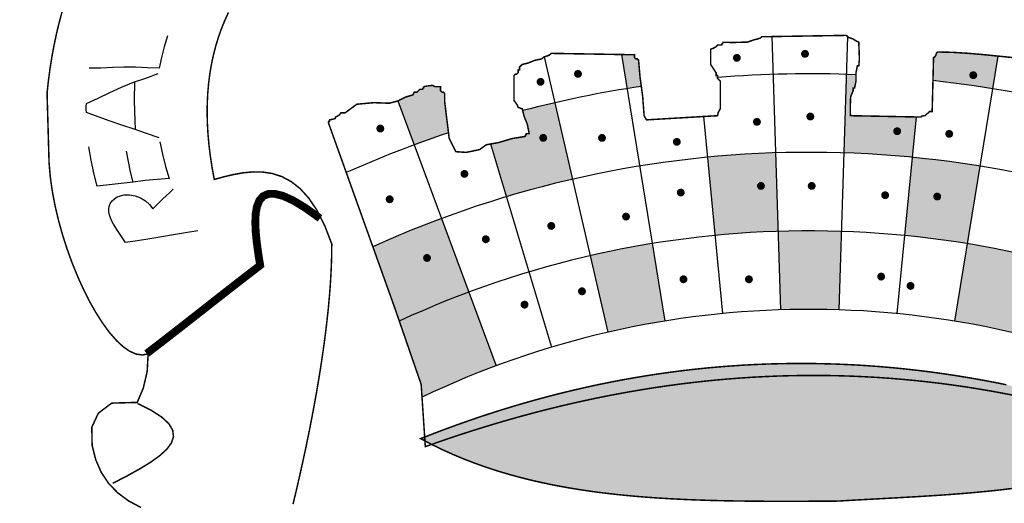
# Model space of a CAD drawing. Extents: x 184247 to 185492, y 1653049 to 1672388.
# Drawn here: x 184964 to 184971, y 1671680 to 1671683 of the extents above; entities that cross this region are included whole.
import ezdxf

# ---------------------------------------------------------------- set-up
doc = ezdxf.new("R2010")
doc.units = 0
doc.header["$LTSCALE"] = 2.5
doc.header["$MEASUREMENT"] = 0
doc.layers.get('0').update_dxf_attribs({"linetype": 'CONTINUOUS'})
doc.layers.add('LAYER_1', color=7, linetype='CONTINUOUS')

msp = doc.modelspace()

# ---------------------------------------------------------------- hatches: boundary and pattern name
at = {"linetype": 'CONTINUOUS'}
h = msp.add_hatch(color=256, dxfattribs=at)
h.paths.add_polyline_path([(184966.9495, 1671682.7724), (184966.9495, 1671682.8311), (184966.9397, 1671682.8409), (184966.9299, 1671682.8409), (184966.9201, 1671682.8506), (184966.9201, 1671682.88), (184966.881, 1671682.88), (184966.8629, 1671682.8887), (184966.8274, 1671682.8843), (184966.8028, 1671682.88), (184966.8003, 1671682.8706), (184966.7956, 1671682.8698), (184966.793, 1671682.8604), (184966.7833, 1671682.8604), (184966.7735, 1671682.8604), (184966.7539, 1671682.8409), (184966.7442, 1671682.8409), (184966.7344, 1671682.8409), (184966.7246, 1671682.8213), (184966.6728, 1671682.8061), (184966.6192, 1671682.7791), (184966.7346, 1671682.4686, -0.008001), (184966.9764, 1671682.554), (184966.9632, 1671682.6594)])
h.paths.add_polyline_path([(184967.7274, 1671682.7659, 0.007297), (184967.5003, 1671682.7101), (184967.5097, 1671682.6714), (184967.5332, 1671682.6127), (184967.5459, 1671682.5475), (184967.5361, 1671682.5475), (184967.5264, 1671682.5475), (184967.5166, 1671682.528), (184967.4239, 1671682.5128), (184967.329, 1671682.4845), (184967.2737, 1671682.4748), (184967.3853, 1671682.1022, -0.016182), (184967.8518, 1671682.2257)])
h.paths.add_polyline_path([(184967.6314, 1671682.5179, -1), (184967.6592, 1671682.5179, -1)], flags=16)
h.paths.add_polyline_path([(184968.3183, 1671683.0658), (184968.3086, 1671683.0755), (184968.2988, 1671683.0755), (184968.289, 1671683.0853), (184968.289, 1671683.0951), (184968.289, 1671683.1049), (184968.1968, 1671683.1064), (184968.2361, 1671682.8659, -0.003209), (184968.3376, 1671682.8818), (184968.3285, 1671682.9491)])
h.paths.add_polyline_path([(184970.855, 1671683.0955), (184970.7519, 1671683.1059), (184970.6443, 1671683.1152), (184970.537, 1671683.1219), (184970.4303, 1671683.1244), (184970.4205, 1671683.1146), (184970.4176, 1671683.1027), (184970.4104, 1671683.0907), (184970.401, 1671683.0853), (184970.3968, 1671682.9227, -0.013248), (184970.8174, 1671682.8654)])
h.paths.add_polyline_path([(184970.6954, 1671682.9605, -1), (184970.6677, 1671682.9605, -1)], flags=16)
h.paths.add_polyline_path([(184971.8271, 1671682.6324, 0.001372), (184971.785, 1671682.645), (184971.7738, 1671682.6265), (184971.7495, 1671682.5468), (184971.7405, 1671682.4693), (184971.7082, 1671682.4715), (184971.6652, 1671682.4737), (184971.6329, 1671682.4693), (184971.6329, 1671682.4595), (184971.559, 1671682.4509), (184971.4721, 1671682.4552), (184971.3983, 1671682.4595), (184971.3885, 1671682.4791), (184971.3787, 1671682.4791), (184971.3689, 1671682.4791), (184971.3639, 1671682.4914), (184971.3544, 1671682.5059), (184971.3494, 1671682.5182), (184971.3396, 1671682.5182), (184971.3298, 1671682.5182), (184971.3204, 1671682.5649), (184971.3066, 1671682.6182), (184971.3103, 1671682.6649), (184971.3247, 1671682.6848), (184971.3414, 1671682.7069), (184971.3494, 1671682.7333), (184971.3689, 1671682.7529), (184971.3704, 1671682.7549, 0.001423), (184971.326, 1671682.7653), (184971.2014, 1671682.225, -0.016182), (184971.6678, 1671682.1014)])
h.paths.add_polyline_path([(184971.5164, 1671682.3012, -1), (184971.5441, 1671682.3012, -1)], flags=16)
h = msp.add_hatch(color=256, dxfattribs=at)
h.paths.add_polyline_path([(184969.2853, 1671682.412, 0.016182), (184968.8038, 1671682.3809), (184968.8574, 1671681.8291, -0.016182), (184969.3032, 1671681.8579)])
h.paths.add_polyline_path([(184969.1962, 1671682.1788, -1), (184969.1684, 1671682.1788, -1)], flags=16)
h.paths.add_polyline_path([(184970.2772, 1671682.6656), (184969.8143, 1671682.6746), (184969.8129, 1671682.729), (184969.8157, 1671682.8094), (184969.8339, 1671682.8506), (184969.8339, 1671682.8702), (184969.8436, 1671682.8702), (184969.853, 1671682.9173), (184969.8536, 1671682.9635, 0.002112), (184969.7859, 1671682.966), (184969.7679, 1671682.4119, -0.016182), (184970.2494, 1671682.3806)])
h.paths.add_polyline_path([(184970.1302, 1671682.565, -1), (184970.158, 1671682.565, -1)], flags=16)
h.paths.add_polyline_path([(184966.9277, 1671681.9489, 0.017608), (184966.4423, 1671681.7488), (184966.5975, 1671681.3156), (184966.629, 1671681.2245, -0.019304), (184967.1208, 1671681.4292)])
h.paths.add_polyline_path([(184966.8388, 1671681.6702, -1), (184966.8111, 1671681.6702, -1)], flags=16)
h = msp.add_hatch(color=256, dxfattribs=at)
h.paths.add_polyline_path([(184972.7085, 1671682.7333), (184972.7085, 1671682.7431), (184972.6073, 1671682.7785), (184972.4713, 1671682.7993), (184972.4428, 1671682.8013), (184972.3186, 1671682.4675, -0.011622), (184972.6645, 1671682.3296), (184972.8148, 1671682.6912), (184972.7559, 1671682.7188), (184972.7378, 1671682.7333)])
h.paths.add_polyline_path([(184972.5342, 1671682.6309, -1), (184972.5065, 1671682.6309, -1)], flags=16)
h.paths.add_polyline_path([(184970.1956, 1671681.8288, -0.016182), (184970.6385, 1671681.7711), (184970.7279, 1671682.3182, 0.016182), (184970.2494, 1671682.3806)])
h.paths.add_polyline_path([(184970.4131, 1671682.1035, -1), (184970.4408, 1671682.1035, -1)], flags=16)
h = msp.add_hatch(color=256, dxfattribs=at)
h.paths.add_polyline_path([(184966.629, 1671681.2245), (184966.7833, 1671680.7778), (184966.7893, 1671680.6873, -0.02245), (184967.314, 1671680.9095), (184967.1208, 1671681.4292, 0.019304)])
h.paths.add_polyline_path([(184968.1006, 1671681.1452, -0.016182), (184968.5037, 1671681.2243), (184968.4145, 1671681.7715, 0.016182), (184967.9762, 1671681.6854)])
h.paths.add_polyline_path([(184969.321, 1671681.3038, -0.016182), (184969.7318, 1671681.3037), (184969.7499, 1671681.8578, 0.016182), (184969.3032, 1671681.8579)])
h.paths.add_polyline_path([(184971.0768, 1671681.6848, 0.016182), (184970.6385, 1671681.7711), (184970.5491, 1671681.224, -0.016182), (184970.9522, 1671681.1446)])
h.paths.add_polyline_path([(184972.3231, 1671681.269, 0.015298), (184971.932, 1671681.4283), (184971.7387, 1671680.9087, -0.018272), (184972.1672, 1671680.7312)])
msp.add_hatch(color=256, dxfattribs=at).paths.add_polyline_path([(184969.7227, 1671679.9534), (184969.6208, 1671679.9528), (184969.5196, 1671679.9523), (184969.4191, 1671679.952), (184969.3193, 1671679.9519), (184969.2203, 1671679.9522), (184969.122, 1671679.9528), (184969.0245, 1671679.954), (184968.9277, 1671679.9557), (184968.8318, 1671679.958), (184968.7365, 1671679.9611), (184968.6421, 1671679.9649), (184968.5485, 1671679.9696), (184968.4556, 1671679.9751), (184968.3636, 1671679.9817), (184968.2724, 1671679.9894), (184968.182, 1671679.9982), (184968.0925, 1671680.0082), (184968.0038, 1671680.0195), (184967.9159, 1671680.0322), (184967.8289, 1671680.0463), (184967.7428, 1671680.0619), (184967.6575, 1671680.0791), (184967.5731, 1671680.098), (184967.4896, 1671680.1186), (184967.407, 1671680.141), (184967.3254, 1671680.1653), (184967.2446, 1671680.1916), (184967.1647, 1671680.2199), (184967.0858, 1671680.2503), (184967.0078, 1671680.2829), (184966.9307, 1671680.3177), (184966.8546, 1671680.3548), (184966.7795, 1671680.3944), (184966.862, 1671680.4268), (184966.9446, 1671680.4581), (184967.0274, 1671680.4885), (184967.1103, 1671680.5179), (184967.1934, 1671680.5464), (184967.2766, 1671680.5738), (184967.36, 1671680.6002), (184967.4435, 1671680.6257), (184967.5272, 1671680.6501), (184967.611, 1671680.6735), (184967.695, 1671680.696), (184967.7792, 1671680.7174), (184967.8635, 1671680.7377), (184967.9479, 1671680.7571), (184968.0325, 1671680.7754), (184968.1173, 1671680.7927), (184968.2022, 1671680.8089), (184968.2873, 1671680.8241), (184968.3726, 1671680.8383), (184968.4579, 1671680.8514), (184968.5435, 1671680.8634), (184968.6292, 1671680.8744), (184968.7151, 1671680.8844), (184968.8011, 1671680.8932), (184968.8873, 1671680.901), (184968.9736, 1671680.9077), (184969.0602, 1671680.9134), (184969.1468, 1671680.9179), (184969.2337, 1671680.9214), (184969.3207, 1671680.9237), (184969.4078, 1671680.925), (184969.4951, 1671680.9252), (184969.5826, 1671680.9242), (184969.6703, 1671680.9222), (184969.7581, 1671680.919), (184969.8461, 1671680.9148), (184969.9342, 1671680.9094), (184970.0226, 1671680.9029), (184970.111, 1671680.8952), (184970.1997, 1671680.8864), (184970.2885, 1671680.8765), (184970.3775, 1671680.8654), (184970.4667, 1671680.8532), (184970.556, 1671680.8398), (184970.6455, 1671680.8253), (184970.7351, 1671680.8096), (184970.825, 1671680.7928), (184970.915, 1671680.7747), (184971.0052, 1671680.7556), (184971.0955, 1671680.7352), (184971.186, 1671680.7136), (184971.2767, 1671680.6909), (184971.3676, 1671680.667), (184971.4587, 1671680.6419), (184971.5499, 1671680.6156), (184971.6413, 1671680.5881), (184971.7329, 1671680.5593), (184971.8246, 1671680.5294), (184971.9165, 1671680.4983), (184972.0086, 1671680.4659), (184972.1009, 1671680.4323), (184972.1934, 1671680.3975), (184972.1091, 1671680.3559), (184972.0244, 1671680.3174), (184971.9393, 1671680.2818), (184971.8537, 1671680.249), (184971.7676, 1671680.2188), (184971.6811, 1671680.1911), (184971.5941, 1671680.1658), (184971.5065, 1671680.1428), (184971.4184, 1671680.1218), (184971.3298, 1671680.1029), (184971.2406, 1671680.0857), (184971.1508, 1671680.0703), (184971.0604, 1671680.0565), (184970.9694, 1671680.0441), (184970.8778, 1671680.033), (184970.7855, 1671680.0231), (184970.6925, 1671680.0143), (184970.5989, 1671680.0063), (184970.5046, 1671679.9991), (184970.4095, 1671679.9926), (184970.3137, 1671679.9865), (184970.2172, 1671679.9809), (184970.1199, 1671679.9754), (184970.0218, 1671679.9701), (184969.9229, 1671679.9647), (184969.8232, 1671679.9592)])

# ---------------------------------------------------------------- linework, layer by layer
for p, q in [((184969.2589, 1671683.2331, -8220.0635), (184969.321, 1671681.3038, -8220.0635)), ((184969.7946, 1671683.2328, -8220.0635), (184969.7318, 1671681.3037, -8220.0635)), ((184967.6527, 1671683.0903, -8220.0635), (184968.1006, 1671681.1452, -8220.0635)), ((184968.1968, 1671683.1064, -8220.0635), (184968.5037, 1671681.2243, -8220.0635)), ((184970.855, 1671683.0955, -8220.0635), (184970.5491, 1671681.224, -8220.0635)), ((184966.6192, 1671682.7791, -8220.0635), (184967.314, 1671680.9095, -8220.0635)), ((184968.7758, 1671682.6688, -8220.0635), (184968.9111, 1671681.2773, -8220.0635)), ((184970.2772, 1671682.6656, -8220.0635), (184970.1417, 1671681.2771, -8220.0635)), ((184967.2737, 1671682.4748, -8220.0635), (184967.7035, 1671681.0401, -8220.0635))]:
    msp.add_line(p, q, dxfattribs=at)
at = {"color": 7, "linetype": 'CONTINUOUS', "extrusion": (0, -0.105173, 0.994454), "elevation": -177009.8723}
msp.add_lwpolyline([(185129.1834, 1662273.8532), (184956.1834, 1662273.8532), (184956.1834, 1662289.5805), (185129.1834, 1662289.5805)], close=True, dxfattribs=at)
at = {"linetype": 'CONTINUOUS', "const_width": 0.0277, "elevation": -8220.0635}
for points in [[(184969.4796, 1671683.1112, 1), (184969.5073, 1671683.1112, 1)], [(184968.9987, 1671683.0829, 1), (184969.0264, 1671683.0829, 1)], [(184967.8766, 1671682.9699, 1), (184967.9043, 1671682.9699, 1)], [(184967.6126, 1671682.9134, 1), (184967.6403, 1671682.9134, 1)], [(184970.6677, 1671682.9605, 1), (184970.6954, 1671682.9605, 1)], [(184969.1402, 1671682.6309, 1), (184969.1679, 1671682.6309, 1)], [(184969.5173, 1671682.6685, 1), (184969.545, 1671682.6685, 1)], [(184966.4811, 1671682.5838, 1), (184966.5088, 1671682.5838, 1)], [(184970.1302, 1671682.565, 1), (184970.158, 1671682.565, 1)], [(184967.6314, 1671682.5179, 1), (184967.6592, 1671682.5179, 1)], [(184968.0463, 1671682.5179, 1), (184968.0741, 1671682.5179, 1)], [(184968.5744, 1671682.4896, 1), (184968.6021, 1671682.4896, 1)], [(184970.498, 1671682.5461, 1), (184970.5257, 1671682.5461, 1)], [(184967.0751, 1671682.2636, 1), (184967.1028, 1671682.2636, 1)], [(184969.1684, 1671682.1788, 1), (184969.1962, 1671682.1788, 1)], [(184969.5268, 1671682.1788, 1), (184969.5545, 1671682.1788, 1)], [(184966.5471, 1671682.0846, 1), (184966.5748, 1671682.0846, 1)], [(184968.6027, 1671682.1317, 1), (184968.6304, 1671682.1317, 1)], [(184970.0454, 1671682.1129, 1), (184970.0731, 1671682.1129, 1)], [(184970.4131, 1671682.1035, 1), (184970.4408, 1671682.1035, 1)], [(184968.2161, 1671681.9622, 1), (184968.2438, 1671681.9622, 1)], [(184967.688, 1671681.8963, 1), (184967.7157, 1671681.8963, 1)], [(184967.226, 1671681.8021, 1), (184967.2537, 1671681.8021, 1)], [(184966.8111, 1671681.6702, 1), (184966.8388, 1671681.6702, 1)], [(184968.6215, 1671681.5196, 1), (184968.6493, 1671681.5196, 1)], [(184969.0836, 1671681.5196, 1), (184969.1113, 1671681.5196, 1)], [(184970.0171, 1671681.5384, 1), (184970.0448, 1671681.5384, 1)], [(184970.2245, 1671681.4725, 1), (184970.2523, 1671681.4725, 1)], [(184967.9049, 1671681.4348, 1), (184967.9326, 1671681.4348, 1)], [(184967.4994, 1671681.3406, 1), (184967.5272, 1671681.3406, 1)]]:
    msp.add_lwpolyline(points, format="xyb", close=True, dxfattribs=at)
at = {"linetype": 'CONTINUOUS'}
for radius, start, end in [(8.0115, 87.65093, 94.65057), (8.0115, 98.52455, 104.64055), (8.0115, 66.93011, 83.75445), (8.0115, 108.55111, 114.09308), (7.4571, 66.66696, 114.4198), (6.9027, 66.08783, 114.80831), (6.3483, 65.36727, 115.52908)]:
    msp.add_arc((184969.5252, 1671674.9588, -8220.0635), radius, start, end, dxfattribs=at)
at = {"layer": 'LAYER_1', "color": 12, "linetype": 'CONTINUOUS'}
for p, q in [((184964.9913, 1671683.2379, -8220.0635), (184964.9689, 1671683.1619, -8220.0635)), ((184964.9689, 1671683.1619, -8220.0635), (184964.9493, 1671683.0858, -8220.0635)), ((184964.9493, 1671683.0858, -8220.0635), (184964.9327, 1671683.0096, -8220.0635)), ((184964.5224, 1671683.0111, -8220.0635), (184964.4404, 1671683.0103, -8220.0635)), ((184964.6039, 1671683.0144, -8220.0635), (184964.5224, 1671683.0111, -8220.0635)), ((184964.6847, 1671683.018, -8220.0635), (184964.6039, 1671683.0144, -8220.0635)), ((184964.7675, 1671683.017, -8220.0635), (184964.6847, 1671683.018, -8220.0635)), ((184964.8504, 1671683.0119, -8220.0635), (184964.7675, 1671683.017, -8220.0635)), ((184964.9327, 1671683.0096, -8220.0635), (184964.8504, 1671683.0119, -8220.0635)), ((184964.7532, 1671682.9105, -8220.0635), (184964.84, 1671682.9404, -8220.0635)), ((184964.84, 1671682.9404, -8220.0635), (184964.9268, 1671682.9717, -8220.0635)), ((184964.5848, 1671682.8373, -8220.0635), (184964.6684, 1671682.8763, -8220.0635)), ((184964.6684, 1671682.8763, -8220.0635), (184964.7532, 1671682.9105, -8220.0635)), ((184964.7605, 1671682.913, -8220.0635), (184964.7577, 1671682.7833, -8220.0635)), ((184964.4195, 1671682.7606, -8220.0635), (184964.5021, 1671682.7984, -8220.0635)), ((184964.5021, 1671682.7984, -8220.0635), (184964.5848, 1671682.8373, -8220.0635)), ((184964.4192, 1671682.7392, -8220.0635), (184964.4195, 1671682.7606, -8220.0635)), ((184964.4192, 1671682.7178, -8220.0635), (184964.4192, 1671682.7392, -8220.0635)), ((184964.4194, 1671682.6965, -8220.0635), (184964.4192, 1671682.7178, -8220.0635)), ((184964.7577, 1671682.7833, -8220.0635), (184964.7585, 1671682.7063, -8220.0635)), ((184964.5028, 1671682.6656, -8220.0635), (184964.4194, 1671682.6965, -8220.0635)), ((184964.5867, 1671682.6362, -8220.0635), (184964.5028, 1671682.6656, -8220.0635)), ((184964.7585, 1671682.7063, -8220.0635), (184964.7639, 1671682.5774, -8220.0635)), ((184964.6704, 1671682.6088, -8220.0635), (184964.5867, 1671682.6362, -8220.0635)), ((184964.7572, 1671682.5798, -8220.0635), (184964.6704, 1671682.6088, -8220.0635)), ((184964.8449, 1671682.5488, -8220.0635), (184964.7572, 1671682.5798, -8220.0635)), ((184964.9331, 1671682.5185, -8220.0635), (184964.8449, 1671682.5488, -8220.0635)), ((184964.4533, 1671682.3616, -8220.0635), (184964.4368, 1671682.4545, -8220.0635)), ((184964.9379, 1671682.4889, -8220.0635), (184964.9566, 1671682.4026, -8220.0635)), ((184964.7159, 1671682.3517, -8220.0635), (184964.7023, 1671682.4249, -8220.0635)), ((184964.9566, 1671682.4026, -8220.0635), (184964.9785, 1671682.3168, -8220.0635)), ((184964.4732, 1671682.2693, -8220.0635), (184964.4533, 1671682.3616, -8220.0635)), ((184964.7316, 1671682.2789, -8220.0635), (184964.7159, 1671682.3517, -8220.0635)), ((184964.9785, 1671682.3168, -8220.0635), (184965.0037, 1671682.2317, -8220.0635)), ((184964.4966, 1671682.1778, -8220.0635), (184964.4732, 1671682.2693, -8220.0635)), ((184964.7496, 1671682.2064, -8220.0635), (184964.7316, 1671682.2789, -8220.0635)), ((184965.0037, 1671682.2317, -8220.0635), (184964.9187, 1671682.2242, -8220.0635)), ((184964.5809, 1671682.1871, -8220.0635), (184964.4966, 1671682.1778, -8220.0635)), ((184964.6653, 1671682.1963, -8220.0635), (184964.5809, 1671682.1871, -8220.0635)), ((184964.7496, 1671682.2064, -8220.0635), (184964.6653, 1671682.1963, -8220.0635)), ((184964.8339, 1671682.2162, -8220.0635), (184964.7496, 1671682.2064, -8220.0635)), ((184964.9187, 1671682.2242, -8220.0635), (184964.8339, 1671682.2162, -8220.0635)), ((184964.6176, 1671682.0887, -8220.0635), (184964.6379, 1671682.1013, -8220.0635)), ((184964.6379, 1671682.1013, -8220.0635), (184964.6608, 1671682.1099, -8220.0635)), ((184964.6608, 1671682.1099, -8220.0635), (184964.6862, 1671682.1148, -8220.0635)), ((184964.6862, 1671682.1148, -8220.0635), (184964.7252, 1671682.1154, -8220.0635)), ((184964.7252, 1671682.1154, -8220.0635), (184964.7637, 1671682.1084, -8220.0635)), ((184964.7637, 1671682.1084, -8220.0635), (184964.8017, 1671682.0937, -8220.0635)), ((184964.8017, 1671682.0937, -8220.0635), (184964.8369, 1671682.0727, -8220.0635)), ((184964.9592, 1671682.0864, -8220.0635), (184964.9836, 1671682.1094, -8220.0635)), ((184964.9836, 1671682.1094, -8220.0635), (184965.0083, 1671682.1323, -8220.0635)), ((184965.0083, 1671682.1323, -8220.0635), (184965.0331, 1671682.1554, -8220.0635)), ((184964.5784, 1671682.0165, -8220.0635), (184964.581, 1671682.0334, -8220.0635)), ((184964.581, 1671682.0334, -8220.0635), (184964.5886, 1671682.0544, -8220.0635)), ((184964.5886, 1671682.0544, -8220.0635), (184964.6008, 1671682.0728, -8220.0635)), ((184964.6008, 1671682.0728, -8220.0635), (184964.6176, 1671682.0887, -8220.0635)), ((184964.8369, 1671682.0727, -8220.0635), (184964.8657, 1671682.0468, -8220.0635)), ((184964.8657, 1671682.0468, -8220.0635), (184964.8883, 1671682.0159, -8220.0635)), ((184964.8883, 1671682.0159, -8220.0635), (184964.9116, 1671682.0398, -8220.0635)), ((184964.9116, 1671682.0398, -8220.0635), (184964.9352, 1671682.0633, -8220.0635)), ((184964.9352, 1671682.0633, -8220.0635), (184964.9592, 1671682.0864, -8220.0635)), ((184964.5785, 1671681.9989, -8220.0635), (184964.5784, 1671682.0165, -8220.0635)), ((184964.5814, 1671681.9805, -8220.0635), (184964.5785, 1671681.9989, -8220.0635)), ((184964.5876, 1671681.9597, -8220.0635), (184964.5814, 1671681.9805, -8220.0635)), ((184964.5977, 1671681.9355, -8220.0635), (184964.5876, 1671681.9597, -8220.0635)), ((184964.6121, 1671681.9081, -8220.0635), (184964.5977, 1671681.9355, -8220.0635)), ((184964.6388, 1671681.8641, -8220.0635), (184964.6121, 1671681.9081, -8220.0635)), ((184964.6672, 1671681.8209, -8220.0635), (184964.6388, 1671681.8641, -8220.0635)), ((184964.6969, 1671681.7783, -8220.0635), (184964.6672, 1671681.8209, -8220.0635)), ((184964.9513, 1671681.8192, -8220.0635), (184964.8666, 1671681.8054, -8220.0635)), ((184965.0359, 1671681.8332, -8220.0635), (184964.9513, 1671681.8192, -8220.0635)), ((184965.1206, 1671681.8471, -8220.0635), (184965.0359, 1671681.8332, -8220.0635)), ((184965.2054, 1671681.861, -8220.0635), (184965.1206, 1671681.8471, -8220.0635)), ((184964.7817, 1671681.7918, -8220.0635), (184964.6969, 1671681.7783, -8220.0635)), ((184964.8666, 1671681.8054, -8220.0635), (184964.7817, 1671681.7918, -8220.0635))]:
    msp.add_line(p, q, dxfattribs=at)
at = {"layer": 'LAYER_1', "color": 12, "linetype": 'CONTINUOUS', "elevation": -8220.0635}
for points, const_width in [([(184964.8045, 1671679.9084), (184964.7173, 1671679.955), (184964.6411, 1671680.0115), (184964.5767, 1671680.0784), (184964.5246, 1671680.1563), (184964.4856, 1671680.2458), (184964.4602, 1671680.3474), (184964.458, 1671680.4749), (184964.5041, 1671680.5741), (184964.5985, 1671680.6451), (184964.7786, 1671680.6502), (184964.8215, 1671680.7515), (184964.849, 1671680.8687), (184964.8555, 1671680.9928), (184964.8139, 1671680.985), (184964.7701, 1671680.9916), (184964.7248, 1671681.0118), (184964.6782, 1671681.0443), (184964.6311, 1671681.0883), (184964.5836, 1671681.1428), (184964.5365, 1671681.2066), (184964.49, 1671681.2789), (184964.4446, 1671681.3586), (184964.4009, 1671681.4447), (184964.3593, 1671681.5362), (184964.3202, 1671681.632), (184964.2841, 1671681.7313), (184964.2514, 1671681.8329), (184964.2227, 1671681.9358), (184964.1984, 1671682.0391), (184964.1789, 1671682.1418), (184964.1647, 1671682.2427), (184964.1562, 1671682.341), (184964.1421, 1671682.8345), (184964.1515, 1671682.9214), (184964.1629, 1671683.0068), (184964.1762, 1671683.0907), (184964.1915, 1671683.173), (184964.2087, 1671683.2539), (184964.2278, 1671683.3332), (184964.2488, 1671683.4111)], 0.0106), ([(184965.4227, 1671683.4036), (184965.3966, 1671683.3464), (184965.3729, 1671683.2878), (184965.3516, 1671683.2277), (184965.3329, 1671683.1661), (184965.3166, 1671683.103), (184965.3028, 1671683.0384), (184965.2915, 1671682.9722), (184965.2829, 1671682.9046), (184965.2767, 1671682.8353), (184965.2732, 1671682.7646), (184965.2723, 1671682.6922), (184965.274, 1671682.6183), (184965.2783, 1671682.5428), (184965.2854, 1671682.4656), (184965.2951, 1671682.3869), (184965.3075, 1671682.3065), (184965.3226, 1671682.2245), (184965.3226, 1671682.2245), (184965.3886, 1671682.2425), (184965.4562, 1671682.2586), (184965.5248, 1671682.271), (184965.5939, 1671682.2777), (184965.663, 1671682.2768), (184965.7316, 1671682.2665), (184965.7991, 1671682.2448), (184965.865, 1671682.2098), (184965.9288, 1671682.1596), (184965.9899, 1671682.0924), (184966.0479, 1671682.0061), (184966.1022, 1671681.8989), (184966.1522, 1671681.769), (184966.1522, 1671681.769), (184966.1514, 1671681.6834), (184966.1484, 1671681.5951), (184966.1434, 1671681.5044), (184966.1366, 1671681.4114), (184966.128, 1671681.3165), (184966.1176, 1671681.22), (184966.1057, 1671681.122), (184966.0924, 1671681.0229), (184966.0776, 1671680.9229), (184966.0617, 1671680.8223), (184966.0445, 1671680.7213), (184966.0263, 1671680.6202), (184966.0072, 1671680.5193), (184965.9873, 1671680.4188), (184965.9666, 1671680.319), (184965.9452, 1671680.2201), (184965.9234, 1671680.1225), (184965.9011, 1671680.0263), (184965.8786, 1671679.9319)], 0.0106), ([(184964.8453, 1671680.9951), (184964.9237, 1671681.0552), (184965.0033, 1671681.1168), (184965.0837, 1671681.1794), (184965.1647, 1671681.2428), (184965.246, 1671681.3065), (184965.3272, 1671681.3703), (184965.4082, 1671681.4336), (184965.4886, 1671681.4963), (184965.5682, 1671681.5578), (184965.6466, 1671681.618), (184965.6335, 1671681.6997), (184965.6227, 1671681.7785), (184965.6152, 1671681.8529), (184965.6123, 1671681.9213), (184965.6149, 1671681.9823), (184965.6242, 1671682.0344), (184965.6412, 1671682.076), (184965.6671, 1671682.1057), (184965.7028, 1671682.122), (184965.7496, 1671682.1233), (184965.8085, 1671682.1083), (184965.8806, 1671682.0753), (184965.967, 1671682.023), (184966.0688, 1671681.9497)], 0.0554)]:
    msp.add_lwpolyline(points, dxfattribs=dict(at, const_width=const_width))
at = {"layer": 'LAYER_1', "color": 7, "linetype": 'CONTINUOUS', "const_width": 0.0106}
for points in [[(184970.9662, 1671683.0843), (184970.8593, 1671683.0951), (184970.7519, 1671683.1059), (184970.6443, 1671683.1152), (184970.537, 1671683.1219), (184970.4303, 1671683.1244), (184970.4205, 1671683.1146), (184970.4176, 1671683.1027), (184970.4104, 1671683.0907), (184970.401, 1671683.0853), (184970.3912, 1671682.704), (184970.3814, 1671682.704), (184970.3716, 1671682.704), (184970.364, 1671682.6942), (184970.3499, 1671682.6844), (184970.3423, 1671682.6746), (184970.3303, 1671682.6743), (184970.3184, 1671682.6718), (184970.313, 1671682.6649), (184969.8143, 1671682.6746), (184969.8129, 1671682.729), (184969.8157, 1671682.8094), (184969.8339, 1671682.8506), (184969.8339, 1671682.8702), (184969.8436, 1671682.8702), (184969.853, 1671682.9173), (184969.8538, 1671682.9796), (184969.8632, 1671683.0266), (184969.873, 1671683.0266), (184969.8773, 1671683.0719), (184969.8751, 1671683.1411), (184969.873, 1671683.1929), (184969.8534, 1671683.2026), (184969.8313, 1671683.2171), (184969.8005, 1671683.2273), (184969.785, 1671683.2417), (184969.1885, 1671683.232), (184969.178, 1671683.2226), (184969.1567, 1671683.2153), (184969.1396, 1671683.2124), (184969.0879, 1671683.1943), (184968.9861, 1671683.1914), (184968.9148, 1671683.1929), (184968.9122, 1671683.1834), (184968.9075, 1671683.1827), (184968.905, 1671683.1733), (184968.8757, 1671683.1733), (184968.8652, 1671683.1614), (184968.8438, 1671683.1494), (184968.8268, 1671683.144), (184968.8268, 1671683.0364), (184968.8391, 1671683.019), (184968.8536, 1671682.9951), (184968.8659, 1671682.9778), (184968.8659, 1671682.9582), (184968.8757, 1671682.9582), (184968.8757, 1671682.9386), (184968.8952, 1671682.9191), (184968.8952, 1671682.7235), (184968.8901, 1671682.7152), (184968.8807, 1671682.696), (184968.8757, 1671682.6746), (184968.377, 1671682.6453), (184968.3672, 1671682.6551), (184968.3574, 1671682.6746), (184968.3473, 1671682.8108), (184968.3285, 1671682.9491), (184968.3183, 1671683.0658), (184968.3086, 1671683.0755), (184968.2988, 1671683.0755), (184968.289, 1671683.0853), (184968.289, 1671683.0951), (184968.289, 1671683.1049), (184967.7024, 1671683.1146), (184967.6846, 1671683.1002), (184967.6517, 1671683.09), (184967.6339, 1671683.0755), (184967.5854, 1671683.0654), (184967.539, 1671683.0466), (184967.497, 1671683.0364), (184967.4872, 1671683.0266), (184967.4775, 1671683.0169), (184967.4775, 1671682.9973), (184967.4677, 1671682.9973), (184967.4677, 1671682.9778), (184967.4579, 1671682.968), (184967.4481, 1671682.968), (184967.4384, 1671682.9582), (184967.4384, 1671682.7822), (184967.4503, 1671682.7674), (184967.4623, 1671682.7482), (184967.4677, 1671682.7333), (184967.4775, 1671682.7308), (184967.4872, 1671682.7261), (184967.497, 1671682.7235), (184967.5097, 1671682.6714), (184967.5332, 1671682.6127), (184967.5459, 1671682.5475), (184967.5361, 1671682.5475), (184967.5264, 1671682.5475), (184967.5166, 1671682.528), (184967.4239, 1671682.5128), (184967.329, 1671682.4845), (184967.2428, 1671682.4693), (184967.1957, 1671682.4349), (184967.1008, 1671682.4157), (184967.0277, 1671682.4204), (184966.9813, 1671682.5139), (184966.9632, 1671682.6594), (184966.9495, 1671682.7724), (184966.9495, 1671682.8311), (184966.9397, 1671682.8409), (184966.9299, 1671682.8409), (184966.9201, 1671682.8506), (184966.9201, 1671682.88), (184966.881, 1671682.88), (184966.8629, 1671682.8887), (184966.8274, 1671682.8843), (184966.8028, 1671682.88), (184966.8003, 1671682.8706), (184966.7956, 1671682.8698), (184966.793, 1671682.8604), (184966.7833, 1671682.8604), (184966.7735, 1671682.8604), (184966.7539, 1671682.8409), (184966.7442, 1671682.8409), (184966.7344, 1671682.8409), (184966.7246, 1671682.8213), (184966.6728, 1671682.8061), (184966.6167, 1671682.7779), (184966.5584, 1671682.7626), (184966.449, 1671682.7666), (184966.3288, 1671682.7554), (184966.2455, 1671682.6942), (184966.2162, 1671682.6942), (184966.2082, 1671682.6823), (184966.1915, 1671682.6703), (184966.1771, 1671682.6649), (184966.1771, 1671682.6551), (184966.1691, 1671682.6526), (184966.1524, 1671682.6479), (184966.1379, 1671682.6453), (184966.1354, 1671682.6359), (184966.1307, 1671682.6352), (184966.1282, 1671682.6258), (184966.5975, 1671681.3156), (184966.7833, 1671680.7778)], [(184969.7227, 1671679.9534), (184969.6208, 1671679.9528), (184969.5196, 1671679.9523), (184969.4191, 1671679.952), (184969.3193, 1671679.9519), (184969.2203, 1671679.9522), (184969.122, 1671679.9528), (184969.0245, 1671679.954), (184968.9277, 1671679.9557), (184968.8318, 1671679.958), (184968.7365, 1671679.9611), (184968.6421, 1671679.9649), (184968.5485, 1671679.9696), (184968.4556, 1671679.9751), (184968.3636, 1671679.9817), (184968.2724, 1671679.9894), (184968.182, 1671679.9982), (184968.0925, 1671680.0082), (184968.0038, 1671680.0195), (184967.9159, 1671680.0322), (184967.8289, 1671680.0463), (184967.7428, 1671680.0619), (184967.6575, 1671680.0791), (184967.5731, 1671680.098), (184967.4896, 1671680.1186), (184967.407, 1671680.141), (184967.3254, 1671680.1653), (184967.2446, 1671680.1916), (184967.1647, 1671680.2199), (184967.0858, 1671680.2503), (184967.0078, 1671680.2829), (184966.9307, 1671680.3177), (184966.8546, 1671680.3548), (184966.7795, 1671680.3944), (184966.7795, 1671680.3944), (184966.862, 1671680.4268), (184966.9446, 1671680.4581), (184967.0274, 1671680.4885), (184967.1103, 1671680.5179), (184967.1934, 1671680.5464), (184967.2766, 1671680.5738), (184967.36, 1671680.6002), (184967.4435, 1671680.6257), (184967.5272, 1671680.6501), (184967.611, 1671680.6735), (184967.695, 1671680.696), (184967.7792, 1671680.7174), (184967.8635, 1671680.7377), (184967.9479, 1671680.7571), (184968.0325, 1671680.7754), (184968.1173, 1671680.7927), (184968.2022, 1671680.8089), (184968.2873, 1671680.8241), (184968.3726, 1671680.8383), (184968.4579, 1671680.8514), (184968.5435, 1671680.8634), (184968.6292, 1671680.8744), (184968.7151, 1671680.8844), (184968.8011, 1671680.8932), (184968.8873, 1671680.901), (184968.9736, 1671680.9077), (184969.0602, 1671680.9134), (184969.1468, 1671680.9179), (184969.2337, 1671680.9214), (184969.3207, 1671680.9237), (184969.4078, 1671680.925), (184969.4951, 1671680.9252), (184969.5826, 1671680.9242), (184969.6703, 1671680.9222), (184969.7581, 1671680.919), (184969.8461, 1671680.9148), (184969.9342, 1671680.9094), (184970.0226, 1671680.9029), (184970.111, 1671680.8952), (184970.1997, 1671680.8864), (184970.2885, 1671680.8765), (184970.3775, 1671680.8654), (184970.4667, 1671680.8532), (184970.556, 1671680.8398), (184970.6455, 1671680.8253), (184970.7351, 1671680.8096), (184970.825, 1671680.7928), (184970.915, 1671680.7747)], [(184966.7833, 1671680.7778), (184966.8126, 1671680.3378), (184966.8968, 1671680.3676), (184966.9812, 1671680.3965), (184967.0656, 1671680.4246), (184967.1502, 1671680.4519), (184967.2349, 1671680.4783), (184967.3196, 1671680.5039), (184967.4045, 1671680.5286), (184967.4895, 1671680.5524), (184967.5746, 1671680.5753), (184967.6598, 1671680.5974), (184967.7451, 1671680.6185), (184967.8306, 1671680.6388), (184967.9161, 1671680.6581), (184968.0018, 1671680.6765), (184968.0876, 1671680.694), (184968.1735, 1671680.7105), (184968.2596, 1671680.7261), (184968.3457, 1671680.7407), (184968.432, 1671680.7544), (184968.5184, 1671680.7671), (184968.605, 1671680.7788), (184968.6916, 1671680.7895), (184968.7784, 1671680.7993), (184968.8653, 1671680.808), (184968.9524, 1671680.8157), (184969.0396, 1671680.8224), (184969.1269, 1671680.8281), (184969.2144, 1671680.8327), (184969.302, 1671680.8363), (184969.3897, 1671680.8388), (184969.4776, 1671680.8403), (184969.5656, 1671680.8406), (184969.6538, 1671680.84), (184969.742, 1671680.8382), (184969.8305, 1671680.8353), (184969.9191, 1671680.8313), (184970.0078, 1671680.8263), (184970.0967, 1671680.8201), (184970.1857, 1671680.8127), (184970.2749, 1671680.8043), (184970.3643, 1671680.7946), (184970.4538, 1671680.7839), (184970.5434, 1671680.772), (184970.6332, 1671680.7589), (184970.7232, 1671680.7446), (184970.8133, 1671680.7291), (184970.9035, 1671680.7125), (184970.994, 1671680.6946)], [(184970.9694, 1671680.0441), (184970.8778, 1671680.033), (184970.7855, 1671680.0231), (184970.6925, 1671680.0143), (184970.5989, 1671680.0063), (184970.5046, 1671679.9991), (184970.4095, 1671679.9926), (184970.3137, 1671679.9865), (184970.2172, 1671679.9809), (184970.1199, 1671679.9754), (184970.0218, 1671679.9701), (184969.9229, 1671679.9647), (184969.8232, 1671679.9592), (184969.7227, 1671679.9534), (184969.7227, 1671679.9534)]]:
    msp.add_lwpolyline(points, dxfattribs=at)
at = {"layer": 'LAYER_1', "color": 12, "linetype": 'CONTINUOUS', "const_width": 0.0106}
msp.add_lwpolyline([(184964.78, 1671680.6431), (184964.8795, 1671680.5931), (184964.9532, 1671680.5452), (184965.0026, 1671680.4988), (184965.0292, 1671680.4535), (184965.0346, 1671680.4089), (184965.0202, 1671680.3645), (184964.9876, 1671680.3199), (184964.9384, 1671680.2747), (184964.874, 1671680.2284), (184964.7959, 1671680.1805), (184964.7058, 1671680.1307), (184964.6051, 1671680.0784)], dxfattribs=at)

doc.saveas('drawing.dxf')
